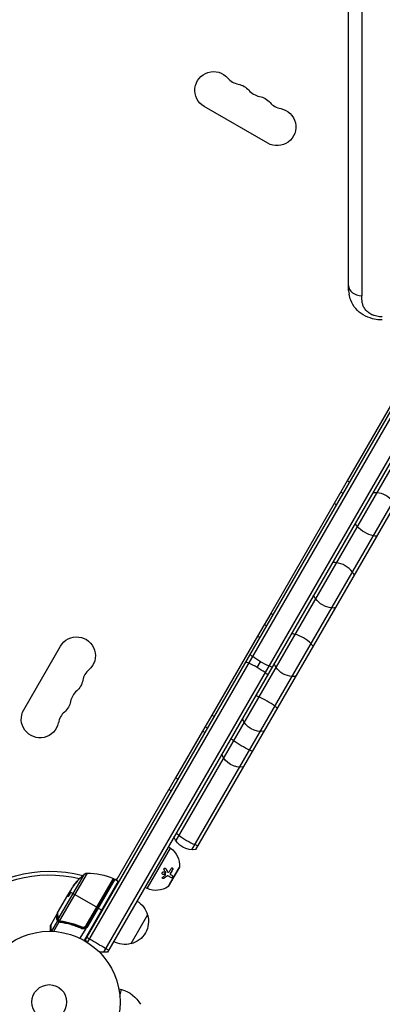
# Model space of a CAD drawing. Units: millimetres. Extents: x -2596 to 2316, y -2213 to 2347.
# Drawn here: x -405 to -133, y -664 to 73 of the extents above; entities that cross this region are included whole.
import ezdxf

# ---------------------------------------------------------------- set-up
doc = ezdxf.new("R2010")
doc.units = ezdxf.units.MM
doc.header["$LTSCALE"] = 20
doc.layers.add('2d', color=230, linetype='Continuous')

msp = doc.modelspace()

# ---------------------------------------------------------------- linework, layer by layer
at = {"layer": '2d'}
for p, q in [((-218.92, -19.1), (-266.55, 8.4)), ((-356.04, -616.69), (-87.49, -151.54)), ((-353.91, -617.99), (-84.6, -151.54)), ((-68.44, -151.54), (-341.99, -625.34)), ((-65.55, -151.54), (-338.99, -625.16)), ((-62.67, -151.54), (-287.85, -541.57)), ((-275.73, -548.57), (-46.5, -151.54)), ((-272.73, -548.39), (-43.99, -152.2)), ((-125.25, -212.95), (-159.4, -272.09)), ((-159.4, -272.09), (-169.24, -289.13)), ((-157.67, -273.09), (-159.4, -272.09)), ((-162.51, -281.47), (-164.24, -280.47)), ((-169.24, -289.13), (-216.77, -371.46)), ((-167.51, -290.13), (-169.24, -289.13)), ((-216.77, -371.46), (-226.61, -388.49)), ((-215.04, -372.46), (-216.77, -371.46)), ((-219.87, -380.83), (-221.61, -379.83)), ((-226.61, -388.49), (-260.75, -447.64)), ((-224.87, -389.49), (-226.61, -388.49)), ((-401.64, -443.66), (-374.14, -396.03)), ((-226.86, -411.94), (-224.37, -407.62)), ((-260.75, -447.64), (-267.75, -459.76)), ((-259.02, -448.64), (-260.75, -447.64)), ((-264.02, -457.3), (-265.75, -456.3)), ((-267.75, -459.76), (-287.93, -494.71)), ((-266.02, -460.76), (-267.75, -459.76)), ((-287.93, -494.71), (-292.93, -503.37)), ((-286.2, -495.71), (-287.93, -494.71)), ((-332.15, -571.3), (-292.93, -503.37)), ((-291.2, -504.37), (-292.93, -503.37)), ((-309.21, -577.56), (-291.71, -547.25)), ((-291.71, -547.25), (-293.44, -546.25)), ((-375.78, -600.61), (-356.19, -566.69)), ((-354.26, -565.98), (-374.78, -601.51)), ((-295.92, -566.14), (-296.02, -566.08)), ((-295.42, -562.58), (-295.52, -562.53)), ((-293.94, -565.11), (-294.03, -565.06)), ((-293.74, -565.32), (-293.84, -565.26)), ((-285.15, -561.51), (-293.58, -576.11)), ((-293.28, -575.79), (-285.28, -561.93)), ((-292.45, -574.54), (-285.95, -563.28)), ((-291.63, -565.85), (-291.73, -565.8)), ((-291.57, -567.21), (-291.67, -567.15)), ((-290.2, -563.48), (-290.3, -563.42)), ((-285.95, -563.28), (-286.03, -563.23)), ((-361.72, -572.39), (-361.81, -572.34)), ((-330.85, -572.05), (-356.48, -616.44)), ((-354.97, -605.31), (-334.57, -569.98)), ((-334.34, -570.69), (-354.49, -605.59)), ((-354.4, -605.84), (-334.13, -570.74)), ((-333.45, -570.55), (-353.97, -606.09)), ((-333.45, -570.55), (-330.85, -572.05)), ((-296.85, -570), (-296.95, -569.94)), ((-294.73, -568.49), (-294.83, -568.43)), ((-293.26, -568.25), (-293.36, -568.19)), ((-292.45, -574.54), (-292.53, -574.49)), ((-376.29, -595.76), (-368.64, -582.5)), ((-367.29, -580.16), (-368.64, -582.49)), ((-368.64, -582.5), (-368.64, -582.49)), ((-368.55, -582.54), (-368.64, -582.49)), ((-368.54, -582.63), (-368.62, -582.58)), ((-368.55, -582.55), (-366.93, -579.75)), ((-368.22, -581.98), (-368.31, -581.93)), ((-367.14, -580.1), (-367.21, -580.05)), ((-366.91, -580.11), (-346.56, -591.85)), ((-365.99, -577.92), (-366.79, -579.29)), ((-364.45, -575.76), (-364.54, -575.7)), ((-338.57, -578.43), (-338.75, -578.33)), ((-309.21, -577.56), (-310.94, -576.56)), ((-368.41, -583.5), (-368.48, -583.45)), ((-376.89, -596.8), (-381.48, -604.74)), ((-342.92, -593.95), (-346.38, -591.95)), ((-309.05, -597.29), (-321.55, -618.94)), ((-381.48, -604.74), (-381.46, -609.6)), ((-376.33, -601.76), (-380.86, -609.61)), ((-375.33, -602.67), (-379.38, -609.68)), ((-375.65, -601.6), (-374.76, -602.12)), ((-374.5, -602.27), (-373.92, -602.6)), ((-372.43, -602.05), (-372.43, -602.05)), ((-370.94, -602.9), (-370.41, -603.22)), ((-381.54, -609.6), (-381.54, -604.99)), ((-355.3, -607.4), (-359.58, -614.82)), ((-359.15, -606.47), (-357.85, -607.22)), ((-356.68, -607.79), (-356.68, -607.79)), ((-356.39, -607.28), (-356.2, -606.95)), ((-354.49, -605.59), (-354.97, -605.31)), ((-353.97, -606.09), (-354.4, -605.84)), ((-330.47, -652.73), (-328.43, -653.28)), ((-329.73, -658.15), (-328.43, -653.28))]:
    msp.add_line(p, q, dxfattribs=at)
for radius in [53, 13]:
    msp.add_circle((-382.54, -662.59), radius, dxfattribs=at)
at = {"layer": '2d', "extrusion": (0, 0, -1)}
for centre, radius, start, end in [((259.55, 20.53), 14, 300, 139.10989), ((243.68, 11.36), 14, 100.89011, 139.10989), ((227.8, 2.19), 14, 100.89011, 139.10989), ((211.92, -6.97), 14, 100.89011, 300), ((362.02, -403.03), 14, 30, 229.10989), ((371.18, -418.91), 14, 190.89011, 229.10989), ((380.35, -434.79), 14, 190.89011, 229.10989), ((389.52, -450.66), 14, 190.89011, 30), ((223.94, -444.88), 15, 260.70352, 339.2965), ((239.34, -471.55), 15, 260.70352, 339.2965), ((275.16, -533.59), 15, 260.70352, 339.2965), ((301.1, -560.21), 16, 125.94133, 184.68442), ((382.54, -662.59), 98, 45.20007, 104.79994), ((323.95, -604.9), 50, 35.57751, 49.85225), ((354.26, -568.98), 3, 49.85225, 89.89826), ((354.17, -615.98), 50, 89.89826, 113.0783), ((286.15, -561.43), 1, 184.68442, 210), ((332.52, -578.94), 8, 74.56129, 76.56744), ((334.77, -570.44), 0.5, 113.0783, 210), ((333.7, -570.99), 0.5, 30, 120), ((323.95, -604.9), 49.9, 35.21516, 35.58872), ((339.44, -577.93), 3, 135.46596, 139.47117), ((302.69, -562.95), 16, 235.31557, 294.05866), ((294.15, -575.29), 1, 210, 235.31557), ((325.6, -601.58), 17, 120.64129, 165.8135), ((325.28, -602.35), 17, 162.66792, 257.33207), ((357, -604.34), 3.5, 210, 241.00272), ((341.42, -610.35), 15, 331.21726, 339.29648), ((326.11, -602.45), 17, 254.1865, 299.3587), ((341.42, -610.35), 15, 260.70352, 285.21358), ((334.38, -675.49), 23, 105, 150.92079)]:
    msp.add_arc(centre, radius, start, end, dxfattribs=at)
at = {"layer": '2d'}
for centre, radius, start, end in [((-238.39, 38.86), 14, 220.89011, 259.10989), ((-222.51, 29.69), 14, 220.89011, 259.10989), ((-206.63, 20.52), 14, 220.89011, 259.10989), ((-343.69, -424.2), 14, 130.89011, 169.10989), ((-352.85, -440.08), 14, 130.89011, 169.10989), ((-362.02, -455.95), 14, 130.89011, 169.10989), ((-382.54, -662.59), 95, 76.29472, 133.70527), ((-333.71, -568), 3, 286.10257, 330), ((-331.1, -572.49), 0.5, 330, 60), ((-381.04, -604.99), 0.5, 150, 180), ((-357, -604.34), 3, 299.86191, 330)]:
    msp.add_arc(centre, radius, start, end, dxfattribs=at)
for centre, major_axis, ratio, start_param, end_param in [((-148.54, -125.69), (10, 0), 0.767948, 3.141592, 4.712312), ((-137.87, -295.8), (-12.99, 7.5), 0.980852, -1.085278, -0.884943), ((-137.87, -295.8), (-12.99, 7.5), 0.980852, 4.226871, 5.197907), ((-167.13, -346.48), (-12.99, 7.5), 0.831661, -1.085278, -0.884943), ((-167.13, -346.48), (-12.99, 7.5), 0.831661, 4.226871, 5.197907), ((-167.13, -346.48), (-12.99, 7.5), 0.831661, 4.026536, 4.226871), ((-196.3, -397.01), (-12.99, 7.5), 0.555857, -1.085278, -0.884943), ((-196.3, -397.01), (-12.99, 7.5), 0.555857, 4.226871, 5.197907), ((-196.3, -397.01), (-12.99, 7.5), 0.555857, 4.026536, 4.226871), ((-228.66, -415.05), (-12.99, 7.5), 0.23972, -1.085278, -0.884943), ((-228.66, -415.05), (-12.99, 7.5), 0.23972, 4.712389, 5.197907), ((-228.66, -415.05), (-12.99, 7.5), 0.23972, 4.226871, 4.712389), ((-228.66, -415.05), (-12.99, 7.5), 0.23972, 4.026536, 4.226871), ((-220.95, -439.7), (-12.99, 7.5), 0.195428, -1.085278, -0.884943), ((-220.95, -439.7), (-12.99, 7.5), 0.195428, 4.226871, 5.197907), ((-220.95, -439.7), (-12.99, 7.5), 0.195428, 4.026536, 4.226871), ((-277.7, -538), (-12.99, 7.5), 0.272358, 0.884943, 1.085278), ((-277.7, -538), (-12.99, 7.5), 0.272358, 1.085278, 2.056314), ((-277.7, -538), (-12.99, 7.5), 0.272358, 2.056314, 2.256649), ((-323.46, -604.05), (-43.26, 24.98), 0.882523, -0.189074, -0.09095), ((-321.99, -601.5), (-43.14, 24.9), 0.438198, -0.048936, 0.01654), ((-375.41, -602.54), (0.322, 0.383), 0.64937, 0.265969, 1.685171), ((-374.51, -601.68), (0.303, 0.398), 0.497126, 1.634746, 3.141593), ((-374.4, -601.76), (0.3, 0.4), 0.494861, 1.630359, 3.141593), ((-374.34, -601.8), (0.158, 0.474), 0.488332, 1.471207, 3.141593), ((-374.13, -603.08), (0.07, 0.495), 0.453607, 0, 1.389933), ((-373.9, -601.9), (0.071, 0.495), 0.459792, 1.38811, 3.141593), ((-358.41, -607.55), (0.201, 0.458), 0.159824, 0, 1.5531), ((-358.08, -606.38), (0.2, 0.458), 0.164291, 1.552139, 3.141593), ((-346.44, -619.06), (-12.99, 7.5), 0.004934, -1.085278, -0.884943), ((-346.44, -619.06), (-12.99, 7.5), 0.004934, 4.226871, 5.197907), ((-346.44, -619.06), (-12.99, 7.5), 0.004934, 4.026536, 4.226871)]:
    msp.add_ellipse(centre, major_axis=major_axis, ratio=ratio, start_param=start_param, end_param=end_param, dxfattribs=at)
at = {"layer": '2d', "extrusion": (0, 0, -1)}
for centre, major_axis, ratio, start_param, end_param in [((-141.86, -302.7), (-12.99, 7.5), 0.61249, -1.085278, -0.884943), ((-141.86, -302.7), (-12.99, 7.5), 0.61249, 4.226871, 5.197907), ((-141.86, -302.7), (-12.99, 7.5), 0.61249, 4.026536, 4.226871), ((-171.38, -353.84), (-12.99, 7.5), 0.86837, -1.085278, -0.884943), ((-171.38, -353.84), (-12.99, 7.5), 0.86837, 4.226871, 5.197907), ((-171.38, -353.84), (-12.99, 7.5), 0.86837, 4.026536, 4.226871), ((-222.77, -404.85), (-12.99, 7.5), 0.2135, -1.085278, -0.884943), ((-222.77, -404.85), (-12.99, 7.5), 0.2135, -1.570796, -1.085278), ((-222.77, -404.85), (-12.99, 7.5), 0.2135, 4.226871, 4.712389), ((-222.77, -404.85), (-12.99, 7.5), 0.2135, 4.026536, 4.226871), ((-200.17, -403.71), (-12.99, 7.5), 0.992048, -1.085278, -0.884943), ((-200.17, -403.71), (-12.99, 7.5), 0.992048, 4.226871, 5.197907), ((-200.17, -403.71), (-12.99, 7.5), 0.992048, 4.026536, 4.226871), ((-237.33, -468.06), (-12.99, 7.5), 0.194752, -1.085278, -0.884943), ((-237.33, -468.06), (-12.99, 7.5), 0.194752, 4.226871, 5.197907), ((-237.33, -468.06), (-12.99, 7.5), 0.194752, 4.026536, 4.226871), ((-324.12, -605.19), (-43.3, 25), 0.886633, 0.070459, 0.189049), ((-323.46, -604.05), (-43.18, 24.93), 0.882523, 0.091133, 0.189458), ((-323.46, -604.06), (-43.29, 25), 0.156437, -0.125467, -0.082209), ((-321.99, -601.5), (-43.05, 24.85), 0.438198, 0.042852, 0.049035), ((-376.47, -600.24), (-0.5, 0.001), 0.886703, 0.574044, 1.971536), ((-375.92, -602), (0.41, 0.286), 0.928876, 4.301608, 5.815693), ((-375.82, -599.32), (0.5, 0.006), 0.879292, 3.141593, 3.735574), ((-375.9, -602.03), (0.395, 0.306), 0.916372, 4.353783, 5.863376), ((-375.37, -600.84), (0.425, 0.264), 0.925423, 3.141632, 4.252677), ((-375.3, -600.94), (0.383, 0.321), 0.884978, 3.141587, 4.399679), ((-374.56, -601.64), (0.305, 0.397), 0.498294, 3.141593, 4.64666)]:
    msp.add_ellipse(centre, major_axis=major_axis, ratio=ratio, start_param=start_param, end_param=end_param, dxfattribs=at)
at = {"layer": '2d'}
for points, knots in [([(-158.54, -125.69), (-158.54, -104.34), (-158.54, -82.83), (-158.55, -5.81), (-158.55, 50.57), (-158.56, 168.22), (-158.57, 229.6), (-158.57, 292.05)], [0, 0, 0, 0, 10.000188, 10.000188, 35.540979, 35.540979, 62.362989, 62.362989, 62.362989, 62.362989]), ([(-148.57, 284.89), (-148.57, 212.19), (-148.56, 140.98), (-148.55, 1.52), (-148.54, -66.7), (-148.54, -133.37)], [0, 0, 0, 0, 0.3121813, 0.3121813, 0.6243625, 0.6243625, 0.6243625, 0.6243625]), ([(-158.41, -129.6), (-158.4, -129.71), (-158.39, -129.83), (-158.32, -130.7), (-158.22, -131.47), (-158.09, -132.22)], [0.005474938, 0.005474938, 0.005474938, 0.005474938, 0.005906445, 0.005906445, 0.008831847, 0.008831847, 0.008831847, 0.008831847]), ([(-133.19, -151.54), (-133.81, -151.54), (-134.43, -151.52), (-136.9, -151.37), (-138.76, -151.07), (-142.98, -149.98), (-145.33, -149.02), (-149.58, -146.49), (-151.51, -144.88), (-154.71, -141.18), (-155.98, -139.02), (-157.43, -135.3), (-157.83, -133.74), (-158.09, -132.22)], [0, 0, 0, 0, 0.18525, 0.18525, 0.74438, 0.74438, 1.519128, 1.519128, 2.321925, 2.321925, 3.154224, 3.154224, 3.726742, 3.726742, 3.726742, 3.726742]), ([(-133.19, -149.24), (-133.89, -149.24), (-134.59, -149.2), (-135.96, -149.06), (-136.62, -148.95), (-137.92, -148.67), (-138.55, -148.5), (-139.47, -148.2), (-139.77, -148.09), (-140.36, -147.86), (-140.65, -147.73), (-141.48, -147.35), (-142.01, -147.07), (-142.99, -146.46), (-143.46, -146.13), (-144.75, -145.09), (-145.47, -144.34), (-146.35, -143.15), (-146.61, -142.73), (-147.07, -141.91), (-147.27, -141.49), (-147.78, -140.24), (-148.02, -139.39), (-148.5, -136.84), (-148.54, -135.1), (-148.54, -133.37)], [0, 0, 0, 0, 0.00208338, 0.00208338, 0.00416676, 0.00416676, 0.00625013, 0.00625013, 0.00729182, 0.00729182, 0.00833351, 0.00833351, 0.01041689, 0.01041689, 0.01250027, 0.01250027, 0.01666702, 0.01666702, 0.0187504, 0.0187504, 0.02083378, 0.02083378, 0.02500053, 0.02500053, 0.03333404, 0.03333404, 0.03333404, 0.03333404]), ([(-295.92, -566.14), (-295.95, -566.28), (-296, -566.42), (-296.16, -566.67), (-296.27, -566.78), (-296.5, -566.96), (-296.64, -567.02), (-296.91, -567.1), (-297.05, -567.11), (-297.33, -567.09), (-297.46, -567.04), (-297.7, -566.91), (-297.8, -566.82), (-297.96, -566.6), (-298.02, -566.48), (-298.08, -566.2), (-298.08, -566.06), (-298.05, -565.91)], [0.5, 0.5, 0.5, 0.5, 0.5625, 0.5625, 0.625, 0.625, 0.6875, 0.6875, 0.75, 0.75, 0.8125, 0.8125, 0.875, 0.875, 0.9375, 0.9375, 1, 1, 1, 1]), ([(-298.05, -565.91), (-298.03, -565.77), (-297.97, -565.63), (-297.81, -565.39), (-297.71, -565.28), (-297.47, -565.1), (-297.34, -565.03), (-297.06, -564.96), (-296.92, -564.94), (-296.5, -564.99), (-296.25, -565.13), (-296.01, -565.45), (-295.95, -565.58), (-295.9, -565.85), (-295.89, -566), (-295.92, -566.14)], [0, 0, 0, 0, 0.0625, 0.0625, 0.125, 0.125, 0.1875, 0.1875, 0.25, 0.25, 0.375, 0.375, 0.4375, 0.4375, 0.5, 0.5, 0.5, 0.5]), ([(-296.02, -566.08), (-296.04, -566.16), (-296.06, -566.25), (-296.1, -566.32), (-296.14, -566.43), (-296.21, -566.54), (-296.29, -566.63), (-296.37, -566.73), (-296.47, -566.81), (-296.57, -566.87), (-296.68, -566.94), (-296.8, -566.99), (-296.92, -567.02), (-297.04, -567.05), (-297.16, -567.06), (-297.28, -567.04), (-297.4, -567.03), (-297.52, -567), (-297.63, -566.95), (-297.63, -566.94), (-297.63, -566.94), (-297.64, -566.94)], [0.5, 0.5, 0.5, 0.5, 0.5361574, 0.5361574, 0.5361574, 0.5882368, 0.5882368, 0.5882368, 0.640757, 0.640757, 0.640757, 0.6941812, 0.6941812, 0.6941812, 0.7486442, 0.7486442, 0.7486442, 0.8038813, 0.8038813, 0.8038813, 0.8053707, 0.8053707, 0.8053707, 0.8053707]), ([(-296.56, -563.41), (-296.66, -563.25), (-296.7, -563.05), (-296.63, -562.67), (-296.52, -562.5), (-296.29, -562.33), (-296.21, -562.29), (-296.03, -562.26), (-295.94, -562.26), (-295.68, -562.31), (-295.52, -562.43), (-295.42, -562.58)], [0, 0, 0, 0, 0.25, 0.25, 0.5, 0.5, 0.625, 0.625, 0.75, 0.75, 1, 1, 1, 1]), ([(-296.43, -565.06), (-296.33, -565.12), (-296.25, -565.2), (-296.18, -565.3), (-296.12, -565.39), (-296.06, -565.5), (-296.03, -565.62), (-296, -565.73), (-295.99, -565.85), (-296.01, -565.97), (-296.01, -566.01), (-296.01, -566.05), (-296.02, -566.08)], [0.3240731, 0.3240731, 0.3240731, 0.3240731, 0.3764799, 0.3764799, 0.3764799, 0.4307513, 0.4307513, 0.4307513, 0.4838695, 0.4838695, 0.4838695, 0.5, 0.5, 0.5, 0.5]), ([(-295.71, -562.32), (-295.71, -562.33), (-295.7, -562.33), (-295.7, -562.34), (-295.63, -562.38), (-295.58, -562.44), (-295.53, -562.51), (-295.53, -562.52), (-295.53, -562.52), (-295.52, -562.53)], [0.8719651, 0.8719651, 0.8719651, 0.8719651, 0.8816324, 0.8816324, 0.8816324, 0.9927404, 0.9927404, 0.9927404, 1, 1, 1, 1]), ([(-295.42, -562.58), (-295.28, -562.81), (-295.15, -563.03), (-294.95, -563.35), (-294.86, -563.5), (-294.75, -563.68), (-294.7, -563.77), (-294.68, -563.81), (-294.66, -563.84), (-294.65, -563.85), (-294.39, -564.3), (-294.15, -564.72), (-293.94, -565.11)], [0, 0, 0, 0, 0.25, 0.25, 0.375, 0.4375, 0.46875, 0.484375, 0.484375, 0.5, 0.5, 1, 1, 1, 1]), ([(-293.36, -568.19), (-293.43, -568.15), (-293.5, -568.12), (-293.58, -568.1), (-293.71, -568.07), (-293.86, -568.06), (-294, -568.07), (-294.15, -568.09), (-294.3, -568.14), (-294.45, -568.2), (-294.58, -568.26), (-294.71, -568.34), (-294.83, -568.43)], [0, 0, 0, 0, 0.1764, 0.1764, 0.1764, 0.463189, 0.463189, 0.463189, 0.74458, 0.74458, 0.74458, 1, 1, 1, 1]), ([(-294.03, -565.06), (-294.03, -565.06), (-294.03, -565.06), (-294.03, -565.06), (-294, -565.13), (-293.95, -565.18), (-293.9, -565.22), (-293.88, -565.24), (-293.86, -565.25), (-293.84, -565.26)], [0, 0, 0, 0, 0.0121954, 0.0121954, 0.0121954, 0.2758049, 0.2758049, 0.2758049, 0.3748496, 0.3748496, 0.3748496, 0.3748496]), ([(-293.94, -565.11), (-293.87, -565.23), (-293.77, -565.32), (-293.53, -565.4), (-293.4, -565.39), (-293.27, -565.34)], [0, 0, 0, 0, 0.5, 0.5, 1, 1, 1, 1]), ([(-291.73, -565.8), (-291.79, -565.89), (-291.84, -565.98), (-291.88, -566.09), (-291.92, -566.19), (-291.95, -566.3), (-291.96, -566.4), (-291.97, -566.5), (-291.97, -566.6), (-291.95, -566.7), (-291.94, -566.79), (-291.91, -566.87), (-291.87, -566.95), (-291.83, -567.02), (-291.77, -567.08), (-291.71, -567.13), (-291.7, -567.14), (-291.68, -567.15), (-291.67, -567.15)], [0, 0, 0, 0, 0.190766, 0.190766, 0.190766, 0.38173, 0.38173, 0.38173, 0.571703, 0.571703, 0.571703, 0.763012, 0.763012, 0.763012, 0.95808, 0.95808, 0.95808, 1, 1, 1, 1]), ([(-291.63, -565.85), (-291.67, -565.91), (-291.71, -565.97), (-291.77, -566.11), (-291.79, -566.17), (-291.85, -566.38), (-291.87, -566.52), (-291.86, -566.77), (-291.83, -566.89), (-291.73, -567.09), (-291.66, -567.16), (-291.57, -567.21)], [0, 0, 0, 0, 0.125, 0.125, 0.25, 0.25, 0.5, 0.5, 0.75, 0.75, 1, 1, 1, 1]), ([(-291.23, -562.58), (-291.12, -562.38), (-290.97, -562.23), (-290.75, -562.16), (-290.71, -562.15), (-290.62, -562.14), (-290.58, -562.14), (-290.5, -562.15), (-290.46, -562.17), (-290.38, -562.2), (-290.34, -562.23), (-290.24, -562.32), (-290.18, -562.4), (-290.1, -562.59), (-290.07, -562.7), (-290.05, -562.92), (-290.06, -563.04), (-290.11, -563.27), (-290.15, -563.38), (-290.2, -563.48)], [0, 0, 0, 0, 0.25, 0.25, 0.3125, 0.3125, 0.375, 0.375, 0.4375, 0.4375, 0.5, 0.5, 0.625, 0.625, 0.75, 0.75, 0.875, 0.875, 1, 1, 1, 1]), ([(-290.3, -567.95), (-290.26, -567.97), (-290.22, -568), (-290.2, -568.04), (-290.16, -568.09), (-290.13, -568.16), (-290.12, -568.24), (-290.11, -568.31), (-290.11, -568.4), (-290.13, -568.5), (-290.14, -568.59), (-290.17, -568.68), (-290.21, -568.77), (-290.25, -568.86), (-290.3, -568.95), (-290.35, -569.02), (-290.4, -569.1), (-290.46, -569.17), (-290.52, -569.23), (-290.58, -569.29), (-290.65, -569.34), (-290.71, -569.38), (-290.78, -569.42), (-290.84, -569.45), (-290.91, -569.47), (-290.98, -569.49), (-291.04, -569.49), (-291.1, -569.48), (-291.13, -569.47), (-291.17, -569.46), (-291.2, -569.44)], [0, 0, 0, 0, 0.085233, 0.085233, 0.085233, 0.204736, 0.204736, 0.204736, 0.322221, 0.322221, 0.322221, 0.432274, 0.432274, 0.432274, 0.533582, 0.533582, 0.533582, 0.629606, 0.629606, 0.629606, 0.72568, 0.72568, 0.72568, 0.826405, 0.826405, 0.826405, 0.934445, 0.934445, 0.934445, 1, 1, 1, 1]), ([(-290.2, -568), (-290.17, -568.02), (-290.14, -568.04), (-290.11, -568.08), (-290.1, -568.09), (-290.08, -568.12), (-290.07, -568.14), (-290.05, -568.19), (-290.03, -568.22), (-290.02, -568.28), (-290.02, -568.3), (-290.02, -568.35), (-290.01, -568.37), (-290.01, -568.44), (-290.02, -568.48), (-290.03, -568.58), (-290.04, -568.63), (-290.09, -568.79), (-290.14, -568.9), (-290.26, -569.1), (-290.33, -569.2), (-290.49, -569.36), (-290.58, -569.42), (-290.74, -569.51), (-290.82, -569.53), (-290.97, -569.54), (-291.04, -569.53), (-291.1, -569.5)], [0, 0, 0, 0, 0.0625, 0.0625, 0.09375, 0.09375, 0.125, 0.125, 0.1875, 0.1875, 0.21875, 0.21875, 0.25, 0.25, 0.3125, 0.3125, 0.375, 0.375, 0.5, 0.5, 0.625, 0.625, 0.75, 0.75, 0.875, 0.875, 1, 1, 1, 1]), ([(-290.44, -562.18), (-290.39, -562.21), (-290.34, -562.26), (-290.31, -562.31), (-290.26, -562.38), (-290.22, -562.46), (-290.2, -562.54), (-290.17, -562.62), (-290.16, -562.72), (-290.16, -562.81), (-290.15, -562.91), (-290.16, -563), (-290.18, -563.1), (-290.21, -563.2), (-290.24, -563.29), (-290.28, -563.38), (-290.29, -563.39), (-290.3, -563.41), (-290.3, -563.42)], [0.482673, 0.482673, 0.482673, 0.482673, 0.5670712, 0.5670712, 0.5670712, 0.669905, 0.669905, 0.669905, 0.7717081, 0.7717081, 0.7717081, 0.8749133, 0.8749133, 0.8749133, 0.9813766, 0.9813766, 0.9813766, 1, 1, 1, 1]), ([(-362.48, -573.42), (-362.37, -573.3), (-362.25, -573.17), (-362.08, -572.97), (-362.02, -572.9), (-361.91, -572.76), (-361.85, -572.69), (-361.69, -572.49), (-361.59, -572.36), (-361.43, -572.14), (-361.36, -572.04), (-361.27, -571.9), (-361.25, -571.85), (-361.25, -571.82), (-361.26, -571.82), (-361.28, -571.83), (-361.3, -571.84), (-361.42, -571.92), (-361.59, -572.1), (-361.81, -572.34)], [0.000000226, 0.000000226, 0.000000226, 0.000000226, 0.000536258, 0.000536258, 0.000804273, 0.000804273, 0.001072289, 0.001072289, 0.00160832, 0.00160832, 0.002144351, 0.002144351, 0.002680383, 0.002680383, 0.002948398, 0.002948398, 0.003216414, 0.003216414, 0.004288477, 0.004288477, 0.004288477, 0.004288477]), ([(-361.72, -572.39), (-361.61, -572.27), (-361.51, -572.17), (-361.39, -572.05), (-361.36, -572.01), (-361.32, -571.98)], [0.0000004271, 0.0000004271, 0.0000004271, 0.0000004271, 0.0005364944, 0.0005364944, 0.0007899206, 0.0007899206, 0.0007899206, 0.0007899206]), ([(-296.85, -570), (-296.93, -570.05), (-297.01, -570.09), (-297.2, -570.14), (-297.29, -570.15), (-297.47, -570.13), (-297.55, -570.11), (-297.7, -570.02), (-297.76, -569.97), (-297.85, -569.83), (-297.87, -569.75), (-297.89, -569.59), (-297.88, -569.5), (-297.79, -569.24), (-297.66, -569.09), (-297.5, -568.98)], [0, 0, 0, 0, 0.125, 0.125, 0.25, 0.25, 0.375, 0.375, 0.5, 0.5, 0.625, 0.625, 0.75, 0.75, 1, 1, 1, 1]), ([(-296.95, -569.94), (-297, -569.97), (-297.06, -570.01), (-297.12, -570.03), (-297.2, -570.06), (-297.29, -570.08), (-297.37, -570.08), (-297.45, -570.09), (-297.53, -570.08), (-297.6, -570.06), (-297.63, -570.05), (-297.65, -570.04), (-297.68, -570.03)], [0, 0, 0, 0, 0.0850392, 0.0850392, 0.0850392, 0.1980538, 0.1980538, 0.1980538, 0.3083652, 0.3083652, 0.3083652, 0.3476119, 0.3476119, 0.3476119, 0.3476119]), ([(-293.26, -568.25), (-293.36, -568.19), (-293.47, -568.15), (-293.65, -568.13), (-293.71, -568.12), (-293.83, -568.12), (-293.9, -568.13), (-294.09, -568.16), (-294.23, -568.2), (-294.49, -568.32), (-294.61, -568.4), (-294.73, -568.49)], [0, 0, 0, 0, 0.25, 0.25, 0.375, 0.375, 0.5, 0.5, 0.75, 0.75, 1, 1, 1, 1]), ([(-291.1, -569.5), (-291.36, -569.35), (-291.67, -569.17), (-292.38, -568.75), (-292.79, -568.52), (-293.26, -568.25)], [0, 0, 0, 0, 0.5, 0.5, 1, 1, 1, 1]), ([(-368.45, -583.49), (-368.42, -583.51), (-368.37, -583.49), (-368.24, -583.4), (-368.15, -583.32), (-367.96, -583.11), (-367.85, -582.98), (-367.69, -582.75), (-367.63, -582.67), (-367.52, -582.51), (-367.47, -582.42), (-367.36, -582.24), (-367.31, -582.15), (-367.21, -581.97), (-367.16, -581.88), (-367.03, -581.61), (-366.96, -581.44), (-366.87, -581.21), (-366.84, -581.14), (-366.8, -581.01), (-366.79, -580.94), (-366.75, -580.78), (-366.75, -580.71), (-366.77, -580.66)], [0.00025325, 0.00025325, 0.00025325, 0.00025325, 0.000874176, 0.000874176, 0.001495101, 0.001495101, 0.002116027, 0.002116027, 0.00242649, 0.00242649, 0.002736952, 0.002736952, 0.003047415, 0.003047415, 0.003357878, 0.003357878, 0.003978803, 0.003978803, 0.004289266, 0.004289266, 0.004599729, 0.004599729, 0.005220654, 0.005220654, 0.005220654, 0.005220654]), ([(-366.93, -579.7), (-366.93, -579.67), (-366.92, -579.61), (-366.87, -579.48), (-366.83, -579.39), (-366.79, -579.29)], [0.0000002, 0.0000002, 0.0000002, 0.0000002, 0.000612586, 0.000612586, 0.001224972, 0.001224972, 0.001224972, 0.001224972]), ([(-376.89, -596.8), (-376.87, -596.75), (-376.83, -596.71), (-376.76, -596.65), (-376.73, -596.63), (-376.65, -596.59), (-376.6, -596.57), (-376.51, -596.55), (-376.48, -596.55), (-376.42, -596.55), (-376.38, -596.56), (-376.35, -596.56)], [0.00000977, 0.00000977, 0.00000977, 0.00000977, 0.01613866, 0.01613866, 0.0272666, 0.0272666, 0.0436752, 0.0436752, 0.05366443, 0.05366443, 0.06312274, 0.06312274, 0.06312274, 0.06312274]), ([(-376.89, -600), (-376.89, -598.99), (-376.89, -598.19), (-376.89, -597.5), (-376.89, -597.38), (-376.89, -597.17), (-376.89, -597.08), (-376.89, -596.87), (-376.89, -596.8), (-376.89, -596.8), (-376.89, -596.8), (-376.89, -596.8)], [0, 0, 0, 0, 0.00651051, 0.00651051, 0.00813813, 0.00813813, 0.00976576, 0.00976576, 0.01302101, 0.01302101, 0.01302615, 0.01302615, 0.01302615, 0.01302615]), ([(-376.29, -595.76), (-376.29, -595.87), (-376.29, -596.02), (-376.28, -596.42), (-376.28, -596.67), (-376.26, -597.51), (-376.25, -598.22), (-376.24, -599.08)], [0, 0, 0, 0, 0.00271146, 0.00271146, 0.00542292, 0.00542292, 0.01084584, 0.01084584, 0.01084584, 0.01084584]), ([(-376.33, -601.76), (-376.5, -601.52), (-376.64, -601.26), (-376.78, -600.82), (-376.82, -600.67), (-376.87, -600.35), (-376.89, -600.18), (-376.89, -600)], [0, 0, 0, 0, 0.002407191, 0.002407191, 0.003610787, 0.003610787, 0.004814383, 0.004814383, 0.004814383, 0.004814383]), ([(-376.24, -599.08), (-376.23, -599.24), (-376.22, -599.38), (-376.17, -599.66), (-376.14, -599.79), (-376.02, -600.17), (-375.91, -600.4), (-375.78, -600.61)], [0, 0, 0, 0, 0.000998322, 0.000998322, 0.001996643, 0.001996643, 0.003993286, 0.003993286, 0.003993286, 0.003993286]), ([(-376.23, -600.05), (-376.22, -600.15), (-376.21, -600.25), (-376.16, -600.5), (-376.12, -600.65), (-375.98, -601.08), (-375.84, -601.34), (-375.68, -601.57)], [0.000442916, 0.000442916, 0.000442916, 0.000442916, 0.001158987, 0.001158987, 0.002318034, 0.002318034, 0.004636128, 0.004636128, 0.004636128, 0.004636128]), ([(-375.69, -600.72), (-375.64, -600.77), (-375.59, -600.82), (-375.46, -600.94), (-375.39, -601.01), (-375.17, -601.22), (-374.99, -601.36), (-374.78, -601.51)], [0, 0, 0, 0, 0.000444603, 0.000444603, 0.000889206, 0.000889206, 0.001778412, 0.001778412, 0.001778412, 0.001778412]), ([(-374.87, -602.04), (-375.08, -601.87), (-375.27, -601.7), (-375.53, -601.44), (-375.61, -601.35), (-375.68, -601.26)], [0, 0, 0, 0, 0.0923396, 0.0923396, 0.15574, 0.15574, 0.15574, 0.15574]), ([(-375.68, -601.57), (-375.67, -601.58), (-375.66, -601.59), (-375.65, -601.6), (-375.65, -601.6), (-375.65, -601.6), (-375.65, -601.6)], [0, 0, 0, 0, 0.00009374944, 0.00009374944, 0.00009374944, 0.00009380944, 0.00009380944, 0.00009380944, 0.00009380944]), ([(-375.65, -601.6), (-375.61, -601.66), (-375.55, -601.74), (-375.38, -601.92), (-375.28, -602.01), (-375.16, -602.11)], [-0.00000006, -0.00000006, -0.00000006, -0.00000006, 0.000606486, 0.000606486, 0.001213032, 0.001213032, 0.001213032, 0.001213032]), ([(-375.33, -602.67), (-375.32, -602.67), (-375.32, -602.67), (-375.32, -602.67), (-375.31, -602.67), (-375.3, -602.67), (-375.29, -602.67)], [-0.00001132878, -0.00001132878, -0.00001132878, -0.00001132878, 0, 0, 0, 0.00003195945, 0.00003195945, 0.00003195945, 0.00003195945]), ([(-374.8, -602.38), (-374.86, -602.37), (-374.94, -602.39), (-375.06, -602.48), (-375.1, -602.52), (-375.17, -602.58), (-375.19, -602.6), (-375.23, -602.65), (-375.26, -602.67), (-375.29, -602.67)], [0, 0, 0, 0, 0.0003654766, 0.0003654766, 0.000548215, 0.000548215, 0.0006395841, 0.0006395841, 0.0007309533, 0.0007309533, 0.0007309533, 0.0007309533]), ([(-374.73, -601.56), (-374.73, -601.56), (-374.72, -601.56), (-374.72, -601.56), (-374.69, -601.58), (-374.65, -601.61), (-374.62, -601.64)], [0, 0, 0, 0, 0.0000042554, 0.0000042554, 0.0000042554, 0.0001538381, 0.0001538381, 0.0001538381, 0.0001538381]), ([(-358.48, -607.51), (-359.14, -607.21), (-359.81, -606.94), (-361.15, -606.4), (-361.82, -606.15), (-363.83, -605.43), (-365.16, -605.01), (-369.13, -603.88), (-371.75, -603.33), (-374.34, -602.96)], [0, 0, 0, 0, 0.00220757, 0.00220757, 0.00441515, 0.00441515, 0.00883029, 0.00883029, 0.01766058, 0.01766058, 0.01766058, 0.01766058]), ([(-374.11, -601.78), (-373.46, -601.87), (-372.8, -601.98), (-371.48, -602.21), (-370.82, -602.34), (-368.83, -602.77), (-367.51, -603.09), (-363.51, -604.22), (-360.84, -605.17), (-358.15, -606.34)], [0, 0, 0, 0, 0.0022219, 0.0022219, 0.00444381, 0.00444381, 0.00888761, 0.00888761, 0.01777522, 0.01777522, 0.01777522, 0.01777522]), ([(-374.06, -602.58), (-371.47, -602.95), (-368.85, -603.49), (-364.88, -604.6), (-363.55, -605.02), (-361.54, -605.74), (-360.87, -605.99), (-359.54, -606.52), (-358.87, -606.8), (-358.21, -607.09)], [0, 0, 0, 0, 0.00868962, 0.00868962, 0.01303444, 0.01303444, 0.01520684, 0.01520684, 0.01737925, 0.01737925, 0.01737925, 0.01737925]), ([(-358.28, -606.84), (-360.92, -605.69), (-363.55, -604.77), (-367.48, -603.67), (-368.79, -603.35), (-370.74, -602.94), (-371.39, -602.82), (-372.68, -602.59), (-373.33, -602.49), (-373.97, -602.39)], [0, 0, 0, 0, 0.00862215, 0.00862215, 0.01293323, 0.01293323, 0.01508877, 0.01508877, 0.0172443, 0.0172443, 0.0172443, 0.0172443]), ([(-355.29, -607.34), (-355.53, -607.48), (-355.79, -607.59), (-356.32, -607.75), (-356.6, -607.79), (-357.14, -607.82), (-357.42, -607.8), (-357.96, -607.7), (-358.22, -607.62), (-358.48, -607.51)], [0.000039954, 0.000039954, 0.000039954, 0.000039954, 0.00087145, 0.00087145, 0.001702946, 0.001702946, 0.002534442, 0.002534442, 0.003365938, 0.003365938, 0.003365938, 0.003365938]), ([(-354.49, -605.59), (-354.58, -605.75), (-354.68, -605.9), (-354.92, -606.17), (-355.05, -606.3), (-355.34, -606.53), (-355.49, -606.63), (-355.81, -606.81), (-355.98, -606.88), (-356.32, -607), (-356.5, -607.04), (-356.86, -607.08), (-357.04, -607.09), (-357.41, -607.08), (-357.59, -607.05), (-357.94, -606.97), (-358.11, -606.91), (-358.28, -606.84)], [0, 0, 0, 0, 0.000545599, 0.000545599, 0.001091197, 0.001091197, 0.001636796, 0.001636796, 0.002182395, 0.002182395, 0.002727993, 0.002727993, 0.003273592, 0.003273592, 0.003819191, 0.003819191, 0.00436479, 0.00436479, 0.00436479, 0.00436479]), ([(-358.21, -607.09), (-357.99, -607.18), (-357.77, -607.25), (-357.31, -607.34), (-357.08, -607.35), (-356.61, -607.33), (-356.38, -607.29), (-355.93, -607.15), (-355.71, -607.06), (-355.51, -606.94)], [0, 0, 0, 0, 0.000703979, 0.000703979, 0.001407958, 0.001407958, 0.002111937, 0.002111937, 0.002815916, 0.002815916, 0.002815916, 0.002815916]), ([(-357.69, -607.03), (-357.78, -607.01), (-357.86, -606.99), (-357.98, -606.95), (-357.98, -606.95), (-357.98, -606.95), (-357.98, -606.95), (-357.98, -606.95), (-357.98, -606.95), (-357.99, -606.95), (-357.99, -606.95), (-358, -606.94), (-358.01, -606.94), (-358.06, -606.92), (-358.12, -606.9), (-358.18, -606.88), (-358.18, -606.88), (-358.18, -606.88)], [0.0079794, 0.0079794, 0.0079794, 0.0079794, 0.06917846, 0.06917846, 0.06922729, 0.06922729, 0.0694226, 0.0694226, 0.06981323, 0.06981323, 0.07137574, 0.07137574, 0.07450085, 0.07450085, 0.09965737, 0.09965737, 0.09969501, 0.09969501, 0.09969501, 0.09969501]), ([(-358.15, -606.34), (-358.01, -606.4), (-357.87, -606.45), (-357.57, -606.52), (-357.42, -606.54), (-357.12, -606.56), (-356.97, -606.55), (-356.66, -606.51), (-356.52, -606.48), (-356.23, -606.39), (-356.08, -606.33), (-355.81, -606.18), (-355.69, -606.1), (-355.45, -605.9), (-355.34, -605.8), (-355.14, -605.57), (-355.05, -605.44), (-354.97, -605.31)], [0, 0, 0, 0, 0.000463141, 0.000463141, 0.000926282, 0.000926282, 0.001389423, 0.001389423, 0.001852564, 0.001852564, 0.002315704, 0.002315704, 0.002778845, 0.002778845, 0.003241986, 0.003241986, 0.003705127, 0.003705127, 0.003705127, 0.003705127]), ([(-357.48, -607.06), (-357.5, -607.06), (-357.52, -607.06), (-357.54, -607.05), (-357.55, -607.05), (-357.56, -607.05), (-357.57, -607.05), (-357.57, -607.05), (-357.58, -607.05), (-357.58, -607.05), (-357.58, -607.05), (-357.58, -607.05)], [0, 0, 0, 0, 0.01618259, 0.01618259, 0.02225061, 0.02225061, 0.0268016, 0.0268016, 0.02850821, 0.02850821, 0.03002188, 0.03002188, 0.03002188, 0.03002188]), ([(-355.51, -606.94), (-355.51, -606.95), (-355.49, -606.99), (-355.41, -607.13), (-355.35, -607.24), (-355.29, -607.34)], [-0.0000178358, -0.0000178358, -0.0000178358, -0.0000178358, 0.0003545552, 0.0003545552, 0.0007269462, 0.0007269462, 0.0007269462, 0.0007269462]), ([(-355.3, -607.4), (-355.3, -607.4), (-355.3, -607.39), (-355.29, -607.38), (-355.29, -607.38), (-355.29, -607.37), (-355.29, -607.36), (-355.29, -607.36), (-355.29, -607.36), (-355.29, -607.35), (-355.29, -607.35), (-355.29, -607.35), (-355.29, -607.34)], [0, 0, 0, 0, 0.00002192464, 0.00002192464, 0.00002192464, 0.00004413112, 0.00004413112, 0.00004413112, 0.00005518144, 0.00005518144, 0.00005518144, 0.0000631442, 0.0000631442, 0.0000631442, 0.0000631442])]:
    msp.add_open_spline(points, degree=3, knots=knots, dxfattribs=at)
for points in [[(-158.41, -129.6), (-158.52, -128.22), (-158.54, -126.9), (-158.54, -125.69)], [(-158.09, -132.22), (-158.09, -132.22), (-158.09, -132.22), (-158.09, -132.22)], [(-297.5, -568.98), (-296.9, -568.58), (-296.33, -568.16), (-295.78, -567.75)], [(-295.35, -565.48), (-295.7, -564.84), (-296.1, -564.15), (-296.56, -563.41)], [(-295.78, -567.75), (-295.7, -567.69), (-295.65, -567.6), (-295.63, -567.51)], [(-295.63, -567.51), (-295.51, -566.89), (-295.41, -566.25), (-295.33, -565.59)], [(-295.52, -562.53), (-294.98, -563.39), (-294.49, -564.23), (-294.03, -565.06)], [(-295.33, -565.59), (-295.33, -565.55), (-295.33, -565.51), (-295.35, -565.48)], [(-293.78, -565.29), (-293.78, -565.29), (-293.78, -565.29), (-293.78, -565.29)], [(-293.27, -565.34), (-292.97, -565.21), (-292.7, -564.98), (-292.5, -564.68)], [(-292.5, -564.68), (-292.04, -563.98), (-291.62, -563.28), (-291.23, -562.58)], [(-290.3, -563.42), (-290.73, -564.23), (-291.21, -565.02), (-291.73, -565.8)], [(-290.2, -563.48), (-290.64, -564.28), (-291.11, -565.07), (-291.63, -565.85)], [(-291.57, -567.21), (-291.01, -567.53), (-290.56, -567.79), (-290.2, -568)], [(-294.83, -568.43), (-295.51, -568.96), (-296.22, -569.46), (-296.95, -569.94)], [(-294.73, -568.49), (-295.39, -569), (-296.09, -569.5), (-296.85, -570)], [(-368.64, -582.5), (-368.63, -582.51), (-368.62, -582.54), (-368.62, -582.58)], [(-368.54, -582.63), (-368.53, -582.59), (-368.54, -582.56), (-368.55, -582.55)], [(-367.21, -580.05), (-367.24, -580.09), (-367.26, -580.12), (-367.29, -580.16)], [(-367.15, -579.97), (-367.17, -579.99), (-367.19, -580.02), (-367.21, -580.05)], [(-366.93, -579.68), (-367, -579.76), (-367.07, -579.86), (-367.15, -579.97)], [(-365.99, -577.92), (-365.91, -577.79), (-365.83, -577.66), (-365.75, -577.55)], [(-368.48, -583.45), (-368.48, -583.47), (-368.47, -583.48), (-368.45, -583.49)], [(-376.36, -596.01), (-376.36, -595.92), (-376.34, -595.84), (-376.29, -595.76)], [(-376.32, -599.33), (-376.34, -597.64), (-376.35, -596.45), (-376.36, -596.01)], [(-376.29, -595.76), (-376.29, -595.76), (-376.29, -595.76), (-376.29, -595.76)], [(-376.3, -601.8), (-376.31, -601.79), (-376.32, -601.78), (-376.33, -601.76)], [(-375.8, -601.11), (-376.1, -600.61), (-376.31, -600.05), (-376.32, -599.33)], [(-375.69, -602.37), (-375.98, -602.15), (-376.18, -601.94), (-376.3, -601.8)], [(-375.68, -601.26), (-375.72, -601.21), (-375.76, -601.16), (-375.8, -601.11)], [(-375.78, -600.61), (-375.75, -600.64), (-375.72, -600.68), (-375.69, -600.72)], [(-375.29, -602.67), (-375.44, -602.57), (-375.57, -602.47), (-375.69, -602.37)], [(-374.34, -602.96), (-374.69, -602.91), (-375.02, -602.81), (-375.33, -602.67)], [(-375.16, -602.11), (-375.06, -602.2), (-374.93, -602.29), (-374.8, -602.38)], [(-374.81, -602.08), (-374.83, -602.06), (-374.85, -602.05), (-374.87, -602.04)], [(-374.7, -602.16), (-374.74, -602.13), (-374.78, -602.11), (-374.81, -602.08)], [(-374.8, -602.38), (-374.79, -602.39), (-374.78, -602.39), (-374.78, -602.39)], [(-374.78, -601.51), (-374.76, -601.53), (-374.74, -601.54), (-374.73, -601.56)], [(-374.78, -602.39), (-374.55, -602.48), (-374.31, -602.55), (-374.06, -602.58)], [(-374.49, -602.27), (-374.57, -602.25), (-374.64, -602.21), (-374.7, -602.16)], [(-374.62, -601.64), (-374.6, -601.65), (-374.58, -601.66), (-374.55, -601.67)], [(-374.55, -601.67), (-374.41, -601.72), (-374.26, -601.76), (-374.11, -601.78)], [(-373.97, -602.39), (-374.15, -602.37), (-374.32, -602.33), (-374.49, -602.27)], [(-358.28, -606.84), (-358.57, -606.71), (-358.86, -606.59), (-359.15, -606.47)], [(-358.18, -606.88), (-358.21, -606.87), (-358.25, -606.85), (-358.28, -606.84)]]:
    msp.add_open_spline(points, degree=3, dxfattribs=at)
for points, weights in [([(-368.62, -582.58), (-368.62, -582.61), (-368.63, -582.64), (-368.63, -582.68)], [1, 0.99991506099, 0.999840653901, 0.999776778733]), ([(-368.63, -582.68), (-368.62, -582.91), (-368.58, -583.17), (-368.48, -583.45)], [0.999776778733, 0.999325506326, 0.999399913415, 1]), ([(-368.4, -583.49), (-368.5, -583.17), (-368.55, -582.89), (-368.54, -582.63)], [0.999981383788, 0.999312238979, 0.999318444382, 1]), ([(-366.9, -580.11), (-366.91, -580.11), (-366.91, -580.11), (-366.91, -580.11)], [0.999989313304, 0.999992817907, 0.999996380139, 1]), ([(-366.77, -580.66), (-366.83, -580.47), (-366.88, -580.29), (-366.9, -580.11)], [1, 0.999776245572, 0.99977268334, 0.999989313304])]:
    msp.add_rational_spline(points, weights, degree=3, dxfattribs=at)

doc.saveas('drawing.dxf')
